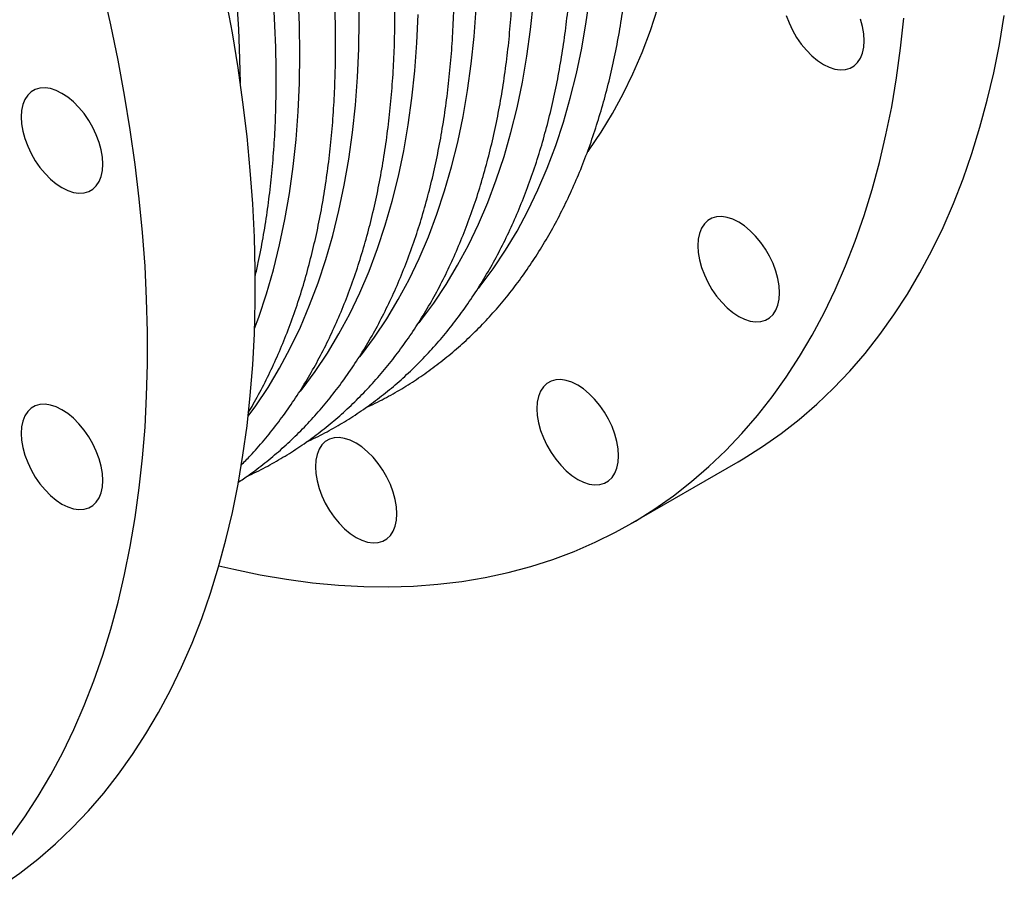
# Model space of a CAD drawing. Units: millimetres. Extents: x 0 to 1903, y 0 to 2866.
# Drawn here: x 1601 to 1899, y 1079 to 1341 of the extents above; entities that cross this region are included whole.
import ezdxf

# ---------------------------------------------------------------- set-up
doc = ezdxf.new("R2010")
doc.units = ezdxf.units.MM
doc.layers.get('0').update_dxf_attribs({"lineweight": 20})

# ---------------------------------------------------------------- blocks, each defined once
blk = doc.blocks.new('SJT-1100 600Ax375mm ISO')
at = {"color": 7, "linetype": 'Continuous', "lineweight": 25}
blk.add_line((434.67, -218.44), (467.27, -199.63), dxfattribs=at)
at = {"color": 7, "linetype": 'Continuous', "lineweight": 25, "flags": 128}
for points in [[(467.27, -199.63), (468.77, -198.74), (474.6, -195.07), (480.26, -191.1), (485.72, -186.83), (491, -182.27), (496.08, -177.42), (500.96, -172.29), (505.64, -166.87), (510.1, -161.19), (514.36, -155.23), (518.4, -149), (522.22, -142.52), (525.82, -135.78), (529.19, -128.79), (532.33, -121.56), (535.24, -114.1), (537.92, -106.4), (540.36, -98.48), (542.57, -90.35), (544.53, -82.01), (546.25, -73.46), (547.73, -64.72)], [(310.16, -231.07), (314.62, -232.14), (322.66, -233.82), (330.63, -235.19), (338.5, -236.24), (346.29, -236.97), (353.97, -237.39), (361.55, -237.48), (369.02, -237.25), (376.37, -236.7), (383.6, -235.84), (390.69, -234.65), (397.65, -233.15), (404.46, -231.33), (411.12, -229.2), (417.63, -226.75), (423.98, -224), (430.16, -220.93), (436.17, -217.56), (442.01, -213.89), (447.66, -209.92), (453.13, -205.65), (458.4, -201.09), (463.48, -196.24), (468.36, -191.11), (473.04, -185.69), (477.5, -180), (481.76, -174.04), (485.8, -167.82), (489.62, -161.34), (493.22, -154.6), (496.59, -147.61), (499.73, -140.38), (502.65, -132.92), (505.32, -125.22), (507.77, -117.3), (509.97, -109.17), (511.93, -100.82), (513.66, -92.28), (515.14, -83.54), (516.37, -74.61), (517.36, -65.5)], [(421.83, -105.82), (422.18, -105.33), (425.82, -99.96), (429.24, -94.32), (432.44, -88.43), (435.41, -82.29), (438.15, -75.9), (440.66, -69.28), (442.93, -62.43)], [(244.3, -328.02), (249.95, -324.05), (255.42, -319.78), (260.7, -315.22), (265.77, -310.37), (270.65, -305.24), (275.33, -299.83), (279.8, -294.14), (284.05, -288.18), (288.09, -281.95), (291.91, -275.47), (295.51, -268.73), (298.88, -261.74), (302.03, -254.52), (304.94, -247.05), (307.62, -239.36), (310.06, -231.44), (312.26, -223.3), (314.23, -214.96), (315.95, -206.41), (317.43, -197.67), (318.66, -188.74), (319.65, -179.64), (320.39, -170.36), (320.89, -160.92), (321.14, -151.32), (321.14, -141.57), (320.89, -131.69), (320.39, -121.67), (319.65, -111.54), (318.66, -101.29), (317.43, -90.94), (315.95, -80.49), (314.23, -69.95), (312.26, -59.34)], [(247.2, -312.96), (251.46, -307), (255.49, -300.77), (259.32, -294.29), (262.91, -287.55), (266.28, -280.56), (269.43, -273.33), (272.34, -265.87), (275.02, -258.17), (277.46, -250.26), (279.67, -242.12), (281.63, -233.78), (283.35, -225.23), (284.83, -216.49), (286.07, -207.56), (287.05, -198.46), (287.8, -189.18), (288.29, -179.73), (288.54, -170.14), (288.54, -160.39), (288.29, -150.51), (287.8, -140.49), (287.05, -130.36), (286.07, -120.11), (284.83, -109.76), (283.35, -99.31), (281.63, -88.77), (279.67, -78.16), (277.46, -67.48), (275.02, -56.74)], [(492.99, -79.47), (494.74, -80.34), (496.46, -80.9), (498.11, -81.14), (499.66, -81.06), (501.07, -80.66), (502.31, -79.94), (503.37, -78.92), (504.21, -77.62), (504.83, -76.07), (505.2, -74.3), (505.33, -72.35), (505.2, -70.24), (504.83, -68.04), (504.21, -65.78)], [(481.76, -64.66), (482.61, -66.93), (483.66, -69.17), (484.91, -71.33), (486.32, -73.36), (487.86, -75.22), (489.51, -76.89), (491.23, -78.31), (492.99, -79.47)], [(275.02, -109.62), (274.9, -107.52), (274.52, -105.32), (273.91, -103.06), (273.06, -100.79), (272.01, -98.55), (270.76, -96.4), (269.35, -94.36), (267.81, -92.5), (266.16, -90.84), (264.44, -89.41), (262.68, -88.25), (260.93, -87.38), (259.21, -86.82), (257.56, -86.58), (256.01, -86.66), (254.6, -87.07), (253.36, -87.79), (252.3, -88.8), (251.46, -90.1), (250.84, -91.65), (250.47, -93.42), (250.34, -95.38), (250.47, -97.48), (250.84, -99.68), (251.46, -101.94), (252.3, -104.21), (253.36, -106.45), (254.6, -108.6), (256.01, -110.64), (257.56, -112.5), (259.21, -114.17), (260.93, -115.59), (262.68, -116.75), (264.44, -117.62), (266.16, -118.18), (267.81, -118.42), (269.35, -118.34), (270.76, -117.93), (272.01, -117.21), (273.06, -116.2), (273.91, -114.9), (274.52, -113.35), (274.9, -111.58), (275.02, -109.62)], [(467.38, -155.68), (469.14, -156.55), (470.86, -157.11), (472.51, -157.35), (474.06, -157.27), (475.47, -156.87), (476.71, -156.15), (477.77, -155.13), (478.61, -153.83), (479.22, -152.28), (479.6, -150.51), (479.72, -148.56), (479.6, -146.46), (479.22, -144.25), (478.61, -141.99), (477.77, -139.72), (476.71, -137.49), (475.47, -135.33), (474.06, -133.3), (472.51, -131.43), (470.86, -129.77), (469.14, -128.34), (467.38, -127.18), (465.63, -126.32), (463.91, -125.75), (462.26, -125.51), (460.71, -125.6), (459.3, -126), (458.06, -126.72), (457, -127.74), (456.16, -129.03), (455.55, -130.58), (455.17, -132.35), (455.05, -134.31), (455.17, -136.41), (455.55, -138.61), (456.16, -140.87), (457, -143.14), (458.06, -145.38), (459.3, -147.54), (460.71, -149.57), (462.26, -151.43), (463.91, -153.1), (465.63, -154.52), (467.38, -155.68)], [(418.69, -204.97), (420.44, -205.84), (422.16, -206.4), (423.81, -206.64), (425.36, -206.56), (426.77, -206.15), (428.01, -205.44), (429.07, -204.42), (429.91, -203.12), (430.53, -201.57), (430.9, -199.8), (431.03, -197.84), (430.9, -195.74), (430.53, -193.54), (429.91, -191.28), (429.07, -189.01), (428.01, -186.77), (426.77, -184.62), (425.36, -182.59), (423.81, -180.72), (422.16, -179.06), (420.44, -177.63), (418.69, -176.47), (416.93, -175.6), (415.21, -175.04), (413.56, -174.8), (412.02, -174.88), (410.61, -175.29), (409.36, -176.01), (408.31, -177.03), (407.46, -178.32), (406.85, -179.87), (406.47, -181.64), (406.35, -183.6), (406.47, -185.7), (406.85, -187.9), (407.46, -190.16), (408.31, -192.43), (409.36, -194.67), (410.61, -196.83), (412.02, -198.86), (413.56, -200.72), (415.21, -202.39), (416.93, -203.81), (418.69, -204.97)], [(275.02, -205.3), (274.9, -203.2), (274.52, -200.99), (273.91, -198.73), (273.06, -196.46), (272.01, -194.23), (270.76, -192.07), (269.35, -190.04), (267.81, -188.17), (266.16, -186.51), (264.44, -185.08), (262.68, -183.93), (260.93, -183.06), (259.21, -182.5), (257.56, -182.25), (256.01, -182.34), (254.6, -182.74), (253.36, -183.46), (252.3, -184.48), (251.46, -185.78), (250.84, -187.33), (250.47, -189.1), (250.34, -191.05), (250.47, -193.15), (250.84, -195.35), (251.46, -197.61), (252.3, -199.88), (253.36, -202.12), (254.6, -204.28), (256.01, -206.31), (257.56, -208.18), (259.21, -209.84), (260.93, -211.26), (262.68, -212.42), (264.44, -213.29), (266.16, -213.85), (267.81, -214.09), (269.35, -214.01), (270.76, -213.61), (272.01, -212.89), (273.06, -211.87), (273.91, -210.57), (274.52, -209.02), (274.9, -207.25), (275.02, -205.3)], [(351.66, -222.51), (353.41, -223.38), (355.13, -223.94), (356.78, -224.18), (358.33, -224.1), (359.74, -223.7), (360.98, -222.98), (362.04, -221.96), (362.88, -220.66), (363.5, -219.11), (363.87, -217.34), (364, -215.39), (363.87, -213.29), (363.5, -211.08), (362.88, -208.82), (362.04, -206.55), (360.98, -204.31), (359.74, -202.16), (358.33, -200.13), (356.78, -198.26), (355.13, -196.6), (353.41, -195.17), (351.66, -194.01), (349.9, -193.15), (348.18, -192.58), (346.53, -192.34), (344.99, -192.42), (343.58, -192.83), (342.33, -193.55), (341.28, -194.57), (340.43, -195.86), (339.82, -197.41), (339.44, -199.18), (339.32, -201.14), (339.44, -203.24), (339.82, -205.44), (340.43, -207.7), (341.28, -209.97), (342.33, -212.21), (343.58, -214.37), (344.99, -216.4), (346.53, -218.26), (348.18, -219.93), (349.9, -221.35), (351.66, -222.51)]]:
    blk.add_lwpolyline(points, dxfattribs=at)
at = {"color": 8, "linetype": 'Continuous', "lineweight": 25, "flags": 128}
for points in [[(388.69, -147.22), (389.2, -146.57), (393.13, -141.27), (396.84, -135.7), (400.33, -129.87), (403.6, -123.78), (406.64, -117.44), (409.44, -110.86), (412.02, -104.03), (414.35, -96.99), (416.45, -89.71), (418.31, -82.23), (419.92, -74.54), (421.29, -66.65), (422.41, -58.57)], [(370.73, -157.59), (371.24, -156.94), (375.17, -151.64), (378.88, -146.07), (382.37, -140.24), (385.64, -134.15), (388.67, -127.81), (391.48, -121.22), (394.06, -114.4), (396.39, -107.35), (398.49, -100.08), (400.35, -92.6), (401.96, -84.9), (403.33, -77.01), (404.45, -68.94), (405.32, -60.68)], [(352.76, -167.96), (353.28, -167.3), (357.21, -162), (360.92, -156.44), (364.41, -150.6), (367.68, -144.52), (370.71, -138.18), (373.52, -131.59), (376.1, -124.77), (378.43, -117.72), (380.53, -110.45), (382.39, -102.96), (384, -95.27), (385.37, -87.38), (386.49, -79.3), (387.36, -71.04), (387.98, -62.61)], [(334.8, -178.33), (335.32, -177.67), (339.25, -172.37), (342.96, -166.8), (346.45, -160.97), (349.71, -154.88), (352.75, -148.54), (355.56, -141.96), (358.13, -135.14), (360.47, -128.09), (362.57, -120.82), (364.43, -113.33), (366.04, -105.64), (367.41, -97.75), (368.53, -89.67), (369.4, -81.41), (370.02, -72.98), (370.4, -64.39)], [(319, -185.89), (321.29, -182.74), (325, -177.17), (328.49, -171.34), (331.75, -165.25), (334.79, -158.91), (337.6, -152.33), (340.17, -145.51), (342.51, -138.46), (344.61, -131.19), (346.46, -123.7), (348.08, -116.01), (349.45, -108.12), (350.57, -100.04), (351.44, -91.78), (352.06, -83.35), (352.44, -74.75), (352.56, -66.01), (352.44, -57.11)], [(320.95, -159.34), (322.21, -155.88), (324.55, -148.83), (326.65, -141.56), (328.5, -134.07), (330.12, -126.38), (331.48, -118.49), (332.61, -110.41), (333.48, -102.15), (334.1, -93.72), (334.48, -85.12), (334.6, -76.37), (334.48, -67.48), (334.1, -58.45)], [(316.64, -85.16), (316.52, -77.85), (316.14, -68.82), (315.52, -59.67)]]:
    blk.add_lwpolyline(points, dxfattribs=at)
at = {"color": 7, "linetype": 'Continuous', "lineweight": 25}
for points, knots in [([(354.58, -183.29), (355.54, -182.85), (358.35, -181.56), (362.84, -179.13), (368.05, -176.01), (373.08, -172.62), (377.95, -168.95), (382.65, -165.03), (387.17, -160.84), (391.51, -156.4), (395.67, -151.7), (399.64, -146.75), (403.41, -141.55), (407, -136.12), (410.38, -130.45), (413.56, -124.54), (416.53, -118.41), (419.29, -112.06), (421.84, -105.5), (424.18, -98.73), (426.29, -91.76), (428.19, -84.59), (429.87, -77.24), (431.32, -69.71), (432.54, -62.01), (433.55, -54.15), (434.32, -46.13), (434.87, -37.96), (435.19, -29.65), (435.28, -21.21), (435.15, -12.64), (434.79, -3.96), (434.2, 4.83), (433.39, 13.71), (432.36, 22.69), (431.1, 31.76), (429.62, 40.89), (427.92, 50.1), (426, 59.36), (423.87, 68.67), (421.52, 78.01), (418.96, 87.4), (416.19, 96.8), (413.21, 106.22), (410.04, 115.64), (406.66, 125.06), (403.08, 134.47), (399.31, 143.86), (395.35, 153.21), (391.2, 162.53), (386.87, 171.81), (382.36, 181.03), (377.68, 190.18), (372.83, 199.26), (367.81, 208.27), (362.63, 217.18), (357.3, 225.99), (351.81, 234.7), (346.18, 243.3), (340.41, 251.77), (334.5, 260.12), (328.46, 268.33), (322.3, 276.39), (316.02, 284.3), (309.63, 292.05), (303.13, 299.63), (296.52, 307.04), (289.83, 314.27), (283.04, 321.31), (276.17, 328.15), (269.23, 334.8), (262.21, 341.23), (255.13, 347.46), (248, 353.46), (240.81, 359.24), (233.58, 364.79), (226.31, 370.1), (219.01, 375.17), (211.68, 380), (204.34, 384.57), (196.98, 388.89), (189.62, 392.95), (182.27, 396.74), (174.92, 400.27), (167.58, 403.53), (160.28, 406.51), (153, 409.21), (145.75, 411.63), (138.55, 413.77), (131.41, 415.62), (124.32, 417.18), (117.29, 418.45), (110.34, 419.43), (103.47, 420.12), (96.68, 420.51), (89.99, 420.61), (83.4, 420.42), (76.91, 419.93), (70.54, 419.16), (64.29, 418.09), (58.17, 416.73), (52.18, 415.09), (46.33, 413.16), (40.62, 410.95), (35.06, 408.45), (29.66, 405.69), (24.42, 402.63), (20.68, 400.27), (18.75, 398.85), (18.45, 398.63)], [0, 0, 0, 0, 0.004885, 0.014206, 0.023524, 0.032841, 0.04216, 0.051483, 0.060814, 0.070154, 0.079506, 0.088871, 0.09825, 0.107644, 0.117052, 0.126475, 0.135911, 0.145359, 0.154818, 0.164288, 0.173766, 0.183251, 0.192743, 0.202239, 0.211739, 0.221243, 0.230748, 0.240255, 0.249762, 0.25927, 0.268777, 0.278284, 0.28779, 0.297295, 0.306798, 0.316301, 0.325802, 0.335301, 0.3448, 0.354296, 0.363792, 0.373286, 0.382779, 0.392271, 0.401762, 0.411252, 0.42074, 0.430228, 0.439716, 0.449202, 0.458689, 0.468174, 0.47766, 0.487145, 0.49663, 0.506115, 0.5156, 0.525085, 0.53457, 0.544056, 0.553542, 0.563028, 0.572515, 0.582003, 0.591492, 0.600982, 0.610472, 0.619964, 0.629457, 0.638951, 0.648446, 0.657943, 0.667441, 0.676941, 0.686442, 0.695945, 0.70545, 0.714955, 0.724463, 0.733972, 0.743482, 0.752993, 0.762504, 0.772016, 0.781528, 0.791039, 0.800549, 0.810057, 0.819561, 0.829062, 0.838557, 0.848045, 0.857526, 0.866998, 0.87646, 0.885909, 0.895346, 0.904769, 0.914177, 0.92357, 0.932948, 0.942312, 0.951663, 0.961002, 0.970332, 0.979655, 0.988973, 0.99829, 1, 1, 1, 1]), ([(336.62, -193.66), (337.58, -193.21), (340.39, -191.93), (344.88, -189.5), (350.09, -186.38), (355.12, -182.98), (359.99, -179.32), (364.69, -175.4), (369.21, -171.21), (373.55, -166.76), (377.71, -162.07), (381.68, -157.12), (385.45, -151.92), (389.04, -146.49), (392.42, -140.81), (395.6, -134.91), (398.57, -128.78), (401.33, -122.43), (403.88, -115.87), (406.22, -109.1), (408.33, -102.13), (410.23, -94.96), (411.91, -87.61), (413.36, -80.08), (414.58, -72.38), (415.59, -64.52), (416.36, -56.5), (416.91, -48.33), (417.23, -40.02), (417.32, -31.58), (417.19, -23.01), (416.83, -14.33), (416.24, -5.54), (415.43, 3.35), (414.4, 12.33), (413.14, 21.39), (411.66, 30.53), (409.96, 39.73), (408.04, 48.99), (405.91, 58.3), (403.56, 67.65), (401, 77.03), (398.23, 86.43), (395.25, 95.85), (392.07, 105.27), (388.7, 114.69), (385.12, 124.1), (381.35, 133.49), (377.39, 142.85), (373.24, 152.17), (368.91, 161.44), (364.4, 170.66), (359.72, 179.81), (354.87, 188.9), (349.85, 197.9), (344.67, 206.81), (339.34, 215.62), (333.85, 224.33), (328.22, 232.93), (322.45, 241.4), (316.54, 249.75), (310.5, 257.96), (304.34, 266.02), (298.06, 273.93), (291.67, 281.68), (285.17, 289.26), (278.56, 296.67), (271.87, 303.9), (265.08, 310.94), (258.21, 317.78), (251.27, 324.43), (244.25, 330.87), (237.17, 337.09), (230.04, 343.09), (222.85, 348.87), (215.62, 354.42), (208.35, 359.73), (201.05, 364.8), (193.72, 369.63), (186.38, 374.2), (179.02, 378.52), (171.66, 382.58), (164.3, 386.38), (156.96, 389.9), (149.62, 393.16), (142.31, 396.14), (135.04, 398.84), (127.79, 401.26), (120.59, 403.4), (113.45, 405.25), (106.36, 406.81), (99.33, 408.08), (92.38, 409.06), (85.51, 409.75), (78.72, 410.14), (72.03, 410.25), (65.44, 410.05), (58.95, 409.57), (52.58, 408.79), (46.33, 407.72), (40.21, 406.36), (34.22, 404.72), (28.37, 402.79), (22.66, 400.58), (17.1, 398.09), (11.69, 395.32), (6.46, 392.26), (2.72, 389.9), (0.79, 388.48), (0.49, 388.26)], [0, 0, 0, 0, 0.004885, 0.014206, 0.023524, 0.032841, 0.04216, 0.051483, 0.060814, 0.070154, 0.079506, 0.088871, 0.09825, 0.107644, 0.117052, 0.126475, 0.135911, 0.145359, 0.154818, 0.164288, 0.173766, 0.183251, 0.192743, 0.202239, 0.211739, 0.221243, 0.230748, 0.240255, 0.249762, 0.25927, 0.268777, 0.278284, 0.28779, 0.297295, 0.306798, 0.316301, 0.325802, 0.335301, 0.3448, 0.354296, 0.363792, 0.373286, 0.382779, 0.392271, 0.401762, 0.411252, 0.42074, 0.430228, 0.439716, 0.449202, 0.458689, 0.468174, 0.47766, 0.487145, 0.49663, 0.506115, 0.5156, 0.525085, 0.53457, 0.544056, 0.553542, 0.563028, 0.572515, 0.582003, 0.591492, 0.600982, 0.610472, 0.619964, 0.629457, 0.638951, 0.648446, 0.657943, 0.667441, 0.676941, 0.686442, 0.695945, 0.70545, 0.714955, 0.724463, 0.733972, 0.743482, 0.752993, 0.762504, 0.772016, 0.781528, 0.791039, 0.800549, 0.810057, 0.819561, 0.829062, 0.838557, 0.848045, 0.857526, 0.866998, 0.87646, 0.885909, 0.895346, 0.904769, 0.914177, 0.92357, 0.932948, 0.942312, 0.951663, 0.961002, 0.970332, 0.979655, 0.988973, 0.99829, 1, 1, 1, 1]), ([(318.66, -204.03), (319.62, -203.58), (322.43, -202.3), (326.92, -199.86), (332.13, -196.75), (337.16, -193.35), (342.03, -189.69), (346.73, -185.76), (351.25, -181.58), (355.59, -177.13), (359.75, -172.43), (363.72, -167.49), (367.49, -162.29), (371.07, -156.86), (374.46, -151.18), (377.64, -145.28), (380.61, -139.15), (383.37, -132.8), (385.92, -126.24), (388.26, -119.46), (390.37, -112.49), (392.27, -105.33), (393.95, -97.98), (395.4, -90.45), (396.62, -82.75), (397.63, -74.88), (398.4, -66.86), (398.95, -58.7), (399.27, -50.39), (399.36, -41.95), (399.23, -33.38), (398.87, -24.7), (398.28, -15.91), (397.47, -7.02), (396.43, 1.96), (395.18, 11.02), (393.7, 20.16), (392, 29.36), (390.08, 38.62), (387.94, 47.93), (385.6, 57.28), (383.04, 66.66), (380.27, 76.06), (377.29, 85.48), (374.11, 94.9), (370.73, 104.32), (367.16, 113.73), (363.39, 123.12), (359.43, 132.48), (355.28, 141.8), (350.95, 151.07), (346.44, 160.29), (341.76, 169.44), (336.91, 178.53), (331.89, 187.53), (326.71, 196.44), (321.38, 205.26), (315.89, 213.97), (310.26, 222.56), (304.49, 231.04), (298.58, 239.38), (292.54, 247.59), (286.38, 255.65), (280.1, 263.56), (273.71, 271.31), (267.21, 278.89), (260.6, 286.3), (253.91, 293.53), (247.12, 300.57), (240.25, 307.42), (233.31, 314.06), (226.29, 320.5), (219.21, 326.72), (212.08, 332.72), (204.89, 338.5), (197.66, 344.05), (190.39, 349.36), (183.09, 354.44), (175.76, 359.26), (168.42, 363.83), (161.06, 368.15), (153.7, 372.21), (146.34, 376.01), (139, 379.53), (131.66, 382.79), (124.35, 385.77), (117.07, 388.47), (109.83, 390.89), (102.63, 393.03), (95.49, 394.88), (88.4, 396.44), (81.37, 397.71), (74.42, 398.7), (67.55, 399.38), (60.76, 399.78), (54.07, 399.88), (47.48, 399.68), (40.99, 399.2), (34.62, 398.42), (28.37, 397.35), (22.25, 395.99), (16.26, 394.35), (10.41, 392.42), (4.7, 390.21), (-0.86, 387.72), (-6.27, 384.96), (-11.5, 381.89), (-15.24, 379.53), (-17.17, 378.12), (-17.47, 377.9)], [0, 0, 0, 0, 0.004885, 0.014206, 0.023524, 0.032841, 0.04216, 0.051483, 0.060814, 0.070154, 0.079506, 0.088871, 0.09825, 0.107644, 0.117052, 0.126475, 0.135911, 0.145359, 0.154818, 0.164288, 0.173766, 0.183251, 0.192743, 0.202239, 0.211739, 0.221243, 0.230748, 0.240255, 0.249762, 0.25927, 0.268777, 0.278284, 0.28779, 0.297295, 0.306798, 0.316301, 0.325802, 0.335301, 0.3448, 0.354296, 0.363792, 0.373286, 0.382779, 0.392271, 0.401762, 0.411252, 0.42074, 0.430228, 0.439716, 0.449202, 0.458689, 0.468174, 0.47766, 0.487145, 0.49663, 0.506115, 0.5156, 0.525085, 0.53457, 0.544056, 0.553542, 0.563028, 0.572515, 0.582003, 0.591492, 0.600982, 0.610472, 0.619964, 0.629457, 0.638951, 0.648446, 0.657943, 0.667441, 0.676941, 0.686442, 0.695945, 0.70545, 0.714955, 0.724463, 0.733972, 0.743482, 0.752993, 0.762504, 0.772016, 0.781528, 0.791039, 0.800549, 0.810057, 0.819561, 0.829062, 0.838557, 0.848045, 0.857526, 0.866998, 0.87646, 0.885909, 0.895346, 0.904769, 0.914177, 0.92357, 0.932948, 0.942312, 0.951663, 0.961002, 0.970332, 0.979655, 0.988973, 0.99829, 1, 1, 1, 1]), ([(315.91, -205.88), (317, -205.15), (319.79, -203.31), (324.07, -200.05), (328.77, -196.13), (333.29, -191.95), (337.63, -187.5), (341.79, -182.8), (345.75, -177.85), (349.53, -172.66), (353.11, -167.22), (356.5, -161.55), (359.68, -155.65), (362.65, -149.52), (365.41, -143.17), (367.96, -136.6), (370.3, -129.83), (372.41, -122.86), (374.31, -115.7), (375.98, -108.35), (377.44, -100.82), (378.66, -93.12), (379.66, -85.25), (380.44, -77.23), (380.99, -69.06), (381.31, -60.75), (381.4, -52.31), (381.27, -43.75), (380.91, -35.07), (380.32, -26.28), (379.51, -17.39), (378.47, -8.41), (377.22, 0.65), (375.74, 9.79), (374.04, 18.99), (372.12, 28.25), (369.98, 37.56), (367.64, 46.91), (365.08, 56.29), (362.31, 65.69), (359.33, 75.11), (356.15, 84.54), (352.77, 93.96), (349.2, 103.36), (345.43, 112.75), (341.47, 122.11), (337.32, 131.43), (332.99, 140.7), (328.48, 149.92), (323.8, 159.08), (318.95, 168.16), (313.93, 177.16), (308.75, 186.07), (303.42, 194.89), (297.93, 203.6), (292.3, 212.19), (286.53, 220.67), (280.62, 229.01), (274.58, 237.22), (268.42, 245.28), (262.14, 253.19), (255.75, 260.94), (249.24, 268.53), (242.64, 275.94), (235.95, 283.16), (229.16, 290.2), (222.29, 297.05), (215.35, 303.69), (208.33, 310.13), (201.25, 316.35), (194.12, 322.36), (186.93, 328.14), (179.7, 333.68), (172.43, 339), (165.12, 344.07), (157.8, 348.89), (150.46, 353.47), (143.1, 357.79), (135.74, 361.84), (128.38, 365.64), (121.04, 369.17), (113.7, 372.42), (106.39, 375.4), (99.11, 378.1), (91.87, 380.53), (84.67, 382.66), (77.52, 384.51), (70.43, 386.07), (63.41, 387.35), (56.46, 388.33), (49.58, 389.01), (42.8, 389.41), (36.11, 389.51), (29.52, 389.32), (23.03, 388.83), (16.66, 388.05), (10.41, 386.98), (4.29, 385.63), (-1.7, 383.98), (-7.55, 382.06), (-13.25, 379.83), (-17.49, 377.99), (-19.78, 376.8), (-20.27, 376.55)], [0, 0, 0, 0, 0.006382, 0.016232, 0.026087, 0.03595, 0.045823, 0.055708, 0.065607, 0.07552, 0.08545, 0.095394, 0.105354, 0.115327, 0.125314, 0.135313, 0.145322, 0.15534, 0.165366, 0.175399, 0.185437, 0.195479, 0.205524, 0.215571, 0.225619, 0.235669, 0.245719, 0.255768, 0.265817, 0.275864, 0.285911, 0.295956, 0.306, 0.316043, 0.326084, 0.336123, 0.346162, 0.356198, 0.366234, 0.376268, 0.386301, 0.396333, 0.406363, 0.416393, 0.426422, 0.43645, 0.446478, 0.456505, 0.466531, 0.476557, 0.486583, 0.496608, 0.506634, 0.51666, 0.526685, 0.536711, 0.546738, 0.556765, 0.566792, 0.57682, 0.586849, 0.596878, 0.606909, 0.61694, 0.626973, 0.637007, 0.647042, 0.657079, 0.667117, 0.677156, 0.687198, 0.697241, 0.707285, 0.717332, 0.727379, 0.737429, 0.74748, 0.757532, 0.767585, 0.777639, 0.787693, 0.797747, 0.8078, 0.817852, 0.827902, 0.837948, 0.84799, 0.858026, 0.868056, 0.878077, 0.888089, 0.89809, 0.908078, 0.918052, 0.928012, 0.937957, 0.947885, 0.957798, 0.967696, 0.97758, 0.987451, 0.997313, 1, 1, 1, 1]), ([(316.88, -200.65), (317.81, -199.72), (320.19, -197.32), (323.82, -193.16), (327.8, -188.22), (331.57, -183.03), (335.15, -177.59), (338.54, -171.92), (341.72, -166.02), (344.69, -159.89), (347.45, -153.54), (350, -146.97), (352.34, -140.2), (354.45, -133.23), (356.35, -126.07), (358.02, -118.72), (359.48, -111.19), (360.7, -103.49), (361.7, -95.62), (362.48, -87.6), (363.03, -79.43), (363.35, -71.12), (363.44, -62.68), (363.31, -54.12), (362.95, -45.44), (362.36, -36.65), (361.55, -27.76), (360.51, -18.78), (359.26, -9.72), (357.78, -0.58), (356.08, 8.62), (354.16, 17.88), (352.02, 27.19), (349.68, 36.54), (347.12, 45.92), (344.35, 55.33), (341.37, 64.74), (338.19, 74.17), (334.81, 83.59), (331.24, 93), (327.47, 102.38), (323.51, 111.74), (319.36, 121.06), (315.03, 130.33), (310.52, 139.55), (305.84, 148.71), (300.99, 157.79), (295.97, 166.79), (290.79, 175.7), (285.46, 184.52), (279.97, 193.23), (274.34, 201.83), (268.57, 210.3), (262.66, 218.64), (256.62, 226.85), (250.46, 234.91), (244.18, 242.82), (237.78, 250.57), (231.28, 258.16), (224.68, 265.57), (217.99, 272.79), (211.2, 279.83), (204.33, 286.68), (197.39, 293.32), (190.37, 299.76), (183.29, 305.98), (176.15, 311.99), (168.97, 317.77), (161.74, 323.32), (154.47, 328.63), (147.16, 333.7), (139.84, 338.52), (132.49, 343.1), (125.14, 347.42), (117.78, 351.48), (110.42, 355.27), (103.07, 358.8), (95.74, 362.05), (88.43, 365.03), (81.15, 367.74), (73.91, 370.16), (66.71, 372.29), (59.56, 374.14), (52.47, 375.71), (45.45, 376.98), (38.5, 377.96), (31.62, 378.65), (24.84, 379.04), (18.15, 379.14), (11.55, 378.95), (5.07, 378.46), (-1.3, 377.69), (-7.54, 376.6), (-12.24, 375.61), (-14.82, 374.89), (-15.4, 374.73)], [0, 0, 0, 0, 0.006797, 0.017529, 0.028276, 0.039038, 0.049818, 0.060614, 0.071426, 0.082254, 0.093095, 0.10395, 0.114817, 0.125693, 0.136577, 0.147469, 0.158366, 0.169268, 0.180173, 0.191081, 0.20199, 0.2129, 0.22381, 0.23472, 0.245629, 0.256537, 0.267444, 0.27835, 0.289254, 0.300156, 0.311057, 0.321956, 0.332854, 0.34375, 0.354645, 0.365538, 0.37643, 0.387321, 0.398211, 0.409099, 0.419987, 0.430874, 0.44176, 0.452645, 0.46353, 0.474415, 0.485299, 0.496183, 0.507067, 0.517952, 0.528836, 0.53972, 0.550605, 0.561491, 0.572376, 0.583263, 0.59415, 0.605039, 0.615928, 0.626819, 0.637711, 0.648604, 0.659498, 0.670394, 0.681292, 0.692191, 0.703093, 0.713995, 0.7249, 0.735807, 0.746715, 0.757625, 0.768536, 0.779449, 0.790363, 0.801278, 0.812193, 0.823108, 0.834022, 0.844935, 0.855845, 0.866751, 0.877653, 0.888549, 0.899437, 0.910317, 0.921186, 0.932043, 0.942886, 0.953715, 0.964528, 0.975323, 0.986102, 0.996864, 1, 1, 1, 1]), ([(319.02, -184.8), (319.53, -183.96), (321.18, -181.23), (323.75, -176.38), (326.73, -170.26), (329.49, -163.9), (332.04, -157.34), (334.38, -150.57), (336.49, -143.6), (338.39, -136.43), (340.06, -129.08), (341.52, -121.55), (342.74, -113.85), (343.74, -105.99), (344.52, -97.97), (345.07, -89.8), (345.39, -81.49), (345.48, -73.05), (345.35, -64.49), (344.99, -55.8), (344.4, -47.02), (343.59, -38.13), (342.55, -29.15), (341.29, -20.08), (339.81, -10.95), (338.12, -1.75), (336.2, 7.51), (334.06, 16.82), (331.71, 26.17), (329.16, 35.55), (326.39, 44.96), (323.41, 54.38), (320.23, 63.8), (316.85, 73.22), (313.28, 82.63), (309.51, 92.01), (305.55, 101.37), (301.4, 110.69), (297.07, 119.97), (292.56, 129.18), (287.88, 138.34), (283.03, 147.42), (278.01, 156.42), (272.83, 165.34), (267.49, 174.15), (262.01, 182.86), (256.38, 191.46), (250.61, 199.93), (244.7, 208.28), (238.66, 216.48), (232.5, 224.55), (226.22, 232.46), (219.82, 240.21), (213.32, 247.79), (206.72, 255.2), (200.03, 262.43), (193.24, 269.47), (186.37, 276.31), (179.43, 282.96), (172.41, 289.39), (165.33, 295.62), (158.19, 301.62), (151.01, 307.4), (143.77, 312.95), (136.51, 318.26), (129.2, 323.33), (121.88, 328.16), (114.53, 332.73), (107.18, 337.05), (99.82, 341.11), (92.46, 344.9), (85.11, 348.43), (77.78, 351.68), (70.47, 354.67), (63.19, 357.37), (55.95, 359.79), (48.75, 361.93), (41.6, 363.78), (34.51, 365.34), (27.49, 366.61), (20.54, 367.59), (13.66, 368.28), (6.88, 368.65), (2.13, 368.79), (-0.34, 368.71), (-0.61, 368.7)], [0, 0, 0, 0, 0.005466, 0.017635, 0.029822, 0.042026, 0.054243, 0.066474, 0.078716, 0.090967, 0.103226, 0.115492, 0.127762, 0.140036, 0.152314, 0.164592, 0.176872, 0.189152, 0.201432, 0.21371, 0.225988, 0.238264, 0.250539, 0.262812, 0.275084, 0.287353, 0.299621, 0.311887, 0.324151, 0.336414, 0.348675, 0.360934, 0.373193, 0.385449, 0.397705, 0.40996, 0.422214, 0.434466, 0.446719, 0.45897, 0.471221, 0.483472, 0.495723, 0.507974, 0.520224, 0.532475, 0.544726, 0.556978, 0.56923, 0.581482, 0.593736, 0.60599, 0.618246, 0.630502, 0.64276, 0.655019, 0.66728, 0.679543, 0.691807, 0.704073, 0.716341, 0.72861, 0.740882, 0.753156, 0.765432, 0.77771, 0.789989, 0.802271, 0.814554, 0.826838, 0.839123, 0.851409, 0.863694, 0.875979, 0.888261, 0.900541, 0.912817, 0.925088, 0.937351, 0.949607, 0.961852, 0.974086, 0.986306, 0.998511, 1, 1, 1, 1]), ([(321.12, -143.59), (321.44, -142.2), (322.33, -138.38), (323.55, -131.92), (324.78, -124.22), (325.78, -116.36), (326.56, -108.34), (327.11, -100.17), (327.43, -91.86), (327.52, -83.42), (327.39, -74.85), (327.03, -66.17), (326.44, -57.38), (325.63, -48.5), (324.59, -39.52), (323.33, -30.45), (321.85, -21.32), (320.15, -12.11), (318.24, -2.85), (316.1, 6.46), (313.75, 15.8), (311.19, 25.19), (308.43, 34.59), (305.45, 44.01), (302.27, 53.43), (298.89, 62.85), (295.32, 72.26), (291.55, 81.65), (287.59, 91), (283.44, 100.32), (279.11, 109.6), (274.6, 118.82), (269.92, 127.97), (265.07, 137.05), (260.05, 146.05), (254.87, 154.97), (249.53, 163.78), (244.05, 172.49), (238.42, 181.09), (232.64, 189.56), (226.74, 197.91), (220.7, 206.12), (214.54, 214.18), (208.26, 222.09), (201.86, 229.84), (195.36, 237.42), (188.76, 244.83), (182.06, 252.06), (175.28, 259.1), (168.41, 265.94), (161.46, 272.59), (154.45, 279.02), (147.37, 285.25), (140.23, 291.25), (133.05, 297.03), (125.81, 302.58), (118.54, 307.89), (111.24, 312.96), (103.92, 317.79), (96.57, 322.36), (89.22, 326.68), (81.86, 330.74), (74.5, 334.53), (67.15, 338.06), (59.82, 341.32), (52.51, 344.3), (45.23, 346.99), (39.7, 348.88), (36.6, 349.79), (35.9, 350)], [0, 0, 0, 0, 0.0085931, 0.0237764, 0.0389659, 0.05416, 0.0693575, 0.0845572, 0.0997581, 0.1149592, 0.1301599, 0.1453596, 0.1605578, 0.1757544, 0.1909491, 0.2061417, 0.2213321, 0.2365203, 0.2517063, 0.2668901, 0.2820718, 0.2972515, 0.3124292, 0.327605, 0.3427791, 0.3579517, 0.3731228, 0.3882926, 0.4034612, 0.4186288, 0.4337955, 0.4489616, 0.4641271, 0.4792921, 0.494457, 0.5096218, 0.5247866, 0.5399517, 0.5551171, 0.5702829, 0.5854495, 0.6006168, 0.6157852, 0.6309547, 0.6461254, 0.6612976, 0.6764714, 0.6916469, 0.7068243, 0.7220037, 0.7371852, 0.752369, 0.7675551, 0.7827437, 0.7979347, 0.8131282, 0.8283242, 0.8435226, 0.8587233, 0.8739262, 0.8891311, 0.9043375, 0.9195451, 0.9347532, 0.9499611, 0.9651678, 0.9803722, 0.9955732, 1, 1, 1, 1])]:
    blk.add_open_spline(points, degree=3, knots=knots, dxfattribs=at)

msp = doc.modelspace()

# ---------------------------------------------------------------- block references
at = {"ltscale": 3}
msp.add_blockref('SJT-1100 600Ax375mm ISO', (1351.37, 1407.41), dxfattribs=at)

doc.saveas('drawing.dxf')
